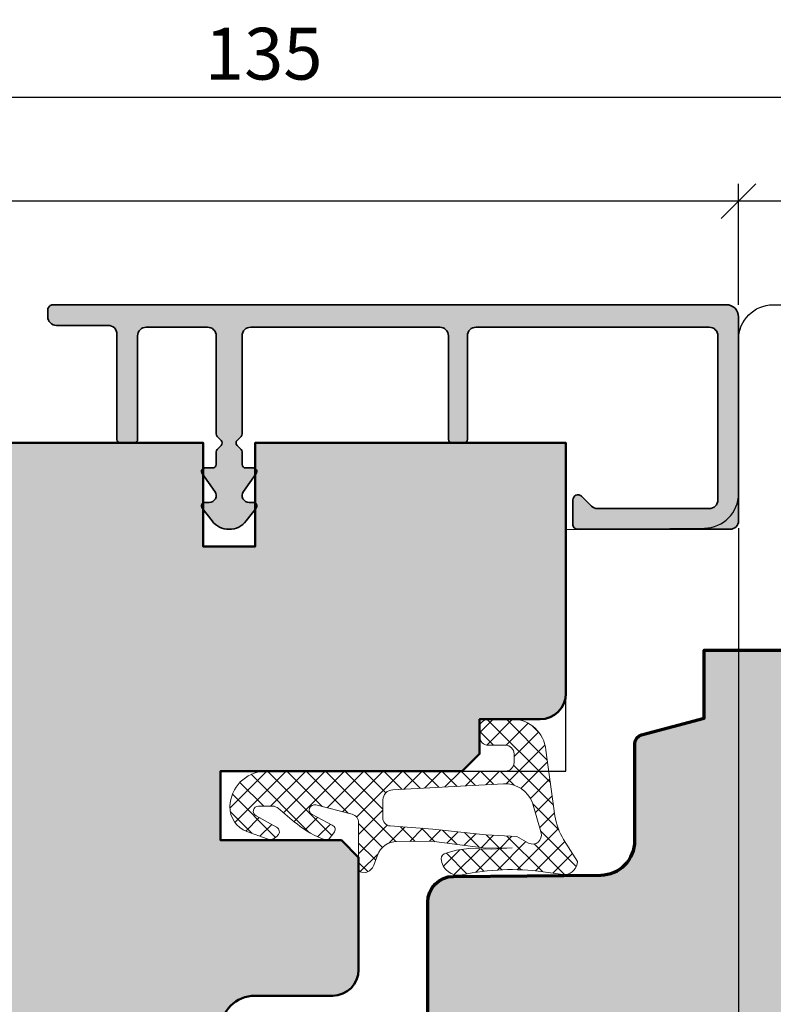
# Model space of a CAD drawing. Extents: x -427 to 10724, y -1070 to 3930.
# Drawn here: x 6787 to 6831, y 1779 to 1836 of the extents above; entities that cross this region are included whole.
import ezdxf

# ---------------------------------------------------------------- set-up
doc = ezdxf.new("R2010")
doc.units = 0
doc.layers.get('0').update_dxf_attribs({"linetype": 'CONTINUOUS', "lineweight": 5, "plot": 0})
doc.layers.get('Defpoints').update_dxf_attribs({"linetype": 'CONTINUOUS', "lineweight": 0})
for name, color, linetype, lineweight in [('ALU-SCHRAFF', 30, 'CONTINUOUS', 13), ('Aluminium', 40, 'CONTINUOUS', 35), ('Dichtung', 1, 'CONTINUOUS', 13), ('Dichtung-Schraff', 12, 'CONTINUOUS', 5), ('Flügel', 46, 'CONTINUOUS', 50)]:
    doc.layers.add(name, color=color, linetype=linetype, lineweight=lineweight)
for name, color, linetype in [('BEM-1', 10, 'CONTINUOUS'), ('PR Linie', 252, 'CONTINUOUS'), ('Schraffur Solid', 254, 'CONTINUOUS')]:
    doc.layers.add(name, color=color, linetype=linetype)
doc.styles.add('BEMASSUNG', font='ARIALN.TTF')
doc.dimstyles.new('BEM-1', dxfattribs={"dimtxt": 3, "dimasz": 2, "dimexe": 1, "dimexo": 2, "dimgap": 1, "dimtad": 1, "dimdec": 1, "dimdsep": 46, "dimtxsty": 'BEMASSUNG', "dimblk1": 'OBLIQUE', "dimblk2": 'OBLIQUE', "dimsah": 1, "dimcen": 0, "dimdle": 1, "dimclrd": 256, "dimclre": 256, "dimclrt": 7, "dimadec": 1, "dimazin": 2, "dimtfac": 1, "dimtdec": 1, "dimtix": 1, "dimtmove": 2, "dimatfit": 3, "dimfxl": 1, "dimtolj": 1, "dimarcsym": 0})

# ---------------------------------------------------------------- blocks, each defined once
blk = doc.blocks.new('_OBLIQUE')
at = {"color": 0, "linetype": 'ByBlock'}
blk.add_line((-0.5, -0.5), (0.5, 0.5), dxfattribs=at)
blk = doc.blocks.new('*D395')
at = {"layer": 'BEM-1', "lineweight": -2, "transparency": 16777216}
for p, q in [((6828.686032320784, 1806.989055031964), (6828.686032320784, 1728.919195717999)), ((6792.686032320785, 1736.419195717999), (6792.686032320785, 1728.919195717999)), ((6791.686032320785, 1729.919195717999), (6829.686032320784, 1729.919195717999))]:
    blk.add_line(p, q, dxfattribs=at)
at = {"layer": 'Defpoints', "color": 0, "transparency": 16777216}
for p in [(6828.686032320784, 1808.989055031964), (6792.686032320785, 1738.419195717999), (6828.686032320784, 1729.919195717999)]:
    blk.add_point(p, dxfattribs=at)
at = {"layer": 'BEM-1', "lineweight": -2, "transparency": 16777216, "xscale": 2, "yscale": 2, "zscale": 2, "rotation": 180}
blk.add_blockref('_OBLIQUE', (6792.686032320785, 1729.919195717999), dxfattribs=at)
at = {"layer": 'BEM-1', "lineweight": -2, "transparency": 16777216, "xscale": 2, "yscale": 2, "zscale": 2}
blk.add_blockref('_OBLIQUE', (6828.686032320784, 1729.919195717999), dxfattribs=at)
at = {"layer": 'BEM-1', "color": 7, "transparency": 16777216, "insert": (6810.686032320784, 1732.450914681164), "char_height": 3, "attachment_point": 5, "style": 'BEMASSUNG'}
blk.add_mtext('\\A1;36', dxfattribs=at)
blk = doc.blocks.new('*D396')
at = {"layer": 'BEM-1', "lineweight": -2, "transparency": 16777216}
for p, q in [((6828.686032320784, 1806.989055031964), (6828.686032320784, 1728.919195717999)), ((6868.686039950179, 1749.919195717999), (6868.686039950179, 1728.919195717999)), ((6827.686032320784, 1729.919195717999), (6869.686039950179, 1729.919195717999))]:
    blk.add_line(p, q, dxfattribs=at)
at = {"layer": 'Defpoints', "color": 0, "transparency": 16777216}
for p in [(6828.686032320784, 1808.989055031964), (6868.686039950179, 1751.919195717999), (6868.686039950179, 1729.919195717999)]:
    blk.add_point(p, dxfattribs=at)
at = {"layer": 'BEM-1', "lineweight": -2, "transparency": 16777216, "xscale": 2, "yscale": 2, "zscale": 2, "rotation": 180}
blk.add_blockref('_OBLIQUE', (6828.686032320784, 1729.919195717999), dxfattribs=at)
at = {"layer": 'BEM-1', "lineweight": -2, "transparency": 16777216, "xscale": 2, "yscale": 2, "zscale": 2}
blk.add_blockref('_OBLIQUE', (6868.686039950179, 1729.919195717999), dxfattribs=at)
at = {"layer": 'BEM-1', "color": 7, "transparency": 16777216, "insert": (6848.686036135481, 1732.450914681164), "char_height": 3, "attachment_point": 5, "style": 'BEMASSUNG'}
blk.add_mtext('\\A1;40', dxfattribs=at)
blk = doc.blocks.new('*D398')
at = {"layer": 'BEM-1', "lineweight": -2, "transparency": 16777216}
for p, q in [((6828.686044781502, 1821.219165200421), (6828.686044781502, 1826.919165200421)), ((6868.686039950179, 1753.919195717999), (6868.686039950179, 1826.919165200421)), ((6869.686039950179, 1825.919165200421), (6827.686044781502, 1825.919165200421))]:
    blk.add_line(p, q, dxfattribs=at)
at = {"layer": 'Defpoints', "color": 0, "transparency": 16777216}
for p in [(6828.686044781502, 1825.919165200421), (6828.686044781502, 1819.219165200421), (6868.686039950179, 1751.919195717999)]:
    blk.add_point(p, dxfattribs=at)
at = {"layer": 'BEM-1', "lineweight": -2, "transparency": 16777216, "xscale": 2, "yscale": 2, "zscale": 2, "rotation": 180}
blk.add_blockref('_OBLIQUE', (6828.686044781502, 1825.919165200421), dxfattribs=at)
at = {"layer": 'BEM-1', "lineweight": -2, "transparency": 16777216, "xscale": 2, "yscale": 2, "zscale": 2}
blk.add_blockref('_OBLIQUE', (6868.686039950179, 1825.919165200421), dxfattribs=at)
at = {"layer": 'BEM-1', "color": 7, "transparency": 16777216, "insert": (6848.68604236584, 1828.450884163586), "char_height": 3, "attachment_point": 5, "style": 'BEMASSUNG'}
blk.add_mtext('\\A1;40', dxfattribs=at)
blk = doc.blocks.new('*D399')
at = {"layer": 'BEM-1', "lineweight": -2, "transparency": 16777216}
for p, q in [((6733.686032320784, 1821.919162148663), (6733.686032320784, 1826.919165200421)), ((6828.685933138656, 1819.915487832257), (6828.685933138656, 1826.919165200421)), ((6829.685933138656, 1825.919165200421), (6732.686032320784, 1825.919165200421))]:
    blk.add_line(p, q, dxfattribs=at)
at = {"layer": 'Defpoints', "color": 0, "transparency": 16777216}
for p in [(6733.686032320784, 1825.919165200421), (6733.686032320784, 1819.919162148663), (6828.685933138656, 1817.915487832257)]:
    blk.add_point(p, dxfattribs=at)
at = {"layer": 'BEM-1', "lineweight": -2, "transparency": 16777216, "xscale": 2, "yscale": 2, "zscale": 2, "rotation": 180}
blk.add_blockref('_OBLIQUE', (6733.686032320784, 1825.919165200421), dxfattribs=at)
at = {"layer": 'BEM-1', "lineweight": -2, "transparency": 16777216, "xscale": 2, "yscale": 2, "zscale": 2}
blk.add_blockref('_OBLIQUE', (6828.685933138656, 1825.919165200421), dxfattribs=at)
at = {"layer": 'BEM-1', "color": 7, "transparency": 16777216, "insert": (6781.185982729719, 1828.450884163586), "char_height": 3, "attachment_point": 5, "style": 'BEMASSUNG'}
blk.add_mtext('\\A1;95', dxfattribs=at)
blk = doc.blocks.new('*D400')
at = {"layer": 'BEM-1', "lineweight": -2, "transparency": 16777216}
for p, q in [((6733.686032320784, 1821.919162148663), (6733.686032320784, 1832.919165200421)), ((6868.686039950179, 1753.919195717999), (6868.686039950179, 1832.919165200421)), ((6869.686039950179, 1831.919165200421), (6732.686032320784, 1831.919165200421))]:
    blk.add_line(p, q, dxfattribs=at)
at = {"layer": 'Defpoints', "color": 0, "transparency": 16777216}
for p in [(6733.686032320784, 1831.919165200421), (6733.686032320784, 1819.919162148663), (6868.686039950179, 1751.919195717999)]:
    blk.add_point(p, dxfattribs=at)
at = {"layer": 'BEM-1', "lineweight": -2, "transparency": 16777216, "xscale": 2, "yscale": 2, "zscale": 2, "rotation": 180}
blk.add_blockref('_OBLIQUE', (6733.686032320784, 1831.919165200421), dxfattribs=at)
at = {"layer": 'BEM-1', "lineweight": -2, "transparency": 16777216, "xscale": 2, "yscale": 2, "zscale": 2}
blk.add_blockref('_OBLIQUE', (6868.686039950179, 1831.919165200421), dxfattribs=at)
at = {"layer": 'BEM-1', "color": 7, "transparency": 16777216, "insert": (6801.186036135481, 1834.450884163586), "char_height": 3, "attachment_point": 5, "style": 'BEMASSUNG'}
blk.add_mtext('\\A1;135', dxfattribs=at)

msp = doc.modelspace()

# ---------------------------------------------------------------- hatches: boundary and pattern name
at = {"layer": 'ALU-SCHRAFF'}
h = msp.add_hatch(color=256, dxfattribs=at)
h.dxf.hatch_style = 1
edge = h.paths.add_edge_path()
edge.add_arc((6812.086044781502, 1812.119165200421), 0.2000000000000455, 180.0000000000651, 270.00000000006514, ccw=False)
edge.add_line((6811.886044781502, 1812.119165200421), (6811.886044781502, 1818.119165200421))
edge.add_arc((6811.386044781502, 1818.119165200421), 0.5, 0, 90)
edge.add_line((6811.386044781502, 1818.619165200421), (6800.436044781502, 1818.619165200421))
edge.add_arc((6800.436044781502, 1818.119165200421), 0.5, 90, 180)
edge.add_line((6799.936044781502, 1818.119165200421), (6799.936044781502, 1812.434850625321))
edge.add_arc((6799.736044781528, 1812.434850625385), 0.1999999999734428, 314.99999998171444, 359.9999999816963, ccw=False)
edge.add_line((6799.877466137702, 1812.293429269121), (6799.644623425264, 1812.060586556658))
edge.add_arc((6799.786044781502, 1811.919165200458), 0.199999999973602, 135.0000000076458, 225.0000000076459)
edge.add_line((6799.644623425302, 1811.777743844221), (6799.877466137739, 1811.544901131758))
edge.add_arc((6799.736044781502, 1811.403479775521), 0.2000000000001302, -1.3028511602897197e-10, 44.99999999986193, ccw=False)
edge.add_line((6799.936044781502, 1811.403479775521), (6799.936044781502, 1810.669165200421))
edge.add_arc((6800.136044781502, 1810.669165200421), 0.2000000000000455, 179.9999999999349, 269.9999999999349)
edge.add_line((6800.136044781502, 1810.469165200421), (6800.586044781503, 1810.469165200421))
edge.add_arc((6800.586044781516, 1810.269165200395), 0.2000000000255113, -34.99999999628011, 90.00000000371278, ccw=False)
edge.add_line((6800.749875190402, 1810.154449913121), (6800.010558163587, 1809.098595774961))
edge.add_arc((6800.338218981302, 1808.869165200421), 0.4000000000000716, 145.0000000000101, 270)
edge.add_line((6800.338218981302, 1808.469165200421), (6800.586044781502, 1808.469165200421))
edge.add_arc((6800.586044781512, 1808.269165200392), 0.2000000000286946, -37.488838135133676, 90.00000000273582, ccw=False)
edge.add_line((6800.744739165302, 1808.147443827721), (6800.177884680012, 1807.408406621288))
edge.add_arc((6799.18604478152, 1808.169165200434), 1.249999999994064, 217.4888381369452, 322.51116186113705, ccw=False)
edge.add_line((6798.194204883002, 1807.408406621321), (6797.627350397741, 1808.14744382776))
edge.add_arc((6797.786044781502, 1808.269165200421), 0.1999999999999965, 90, 217.4888381379063, ccw=False)
edge.add_line((6797.786044781502, 1808.469165200421), (6798.033870581702, 1808.469165200421))
edge.add_arc((6798.033870581755, 1808.869165200422), 0.4000000000016826, 269.999999992444, 394.9999999924764)
edge.add_line((6798.361531399501, 1809.098595774921), (6797.622214372644, 1810.154449913151))
edge.add_arc((6797.786044781502, 1810.269165200421), 0.2000000000002221, 90.00000000006509, 214.9999999999525, ccw=False)
edge.add_line((6797.786044781502, 1810.469165200421), (6798.236044781503, 1810.469165200421))
edge.add_arc((6798.236044781502, 1810.669165200421), 0.2000000000000455, 270.0000000000651, 360.0000000000651)
edge.add_line((6798.436044781502, 1810.669165200421), (6798.436044781502, 1811.403479775521))
edge.add_arc((6798.636044781476, 1811.403479775457), 0.1999999999738975, 134.9999999817605, 179.9999999817614, ccw=False)
edge.add_line((6798.494623425302, 1811.544901131721), (6798.72746613774, 1811.777743844184))
edge.add_arc((6798.586044781502, 1811.919165200383), 0.199999999973602, 315.0000000076458, 405.0000000076458)
edge.add_line((6798.727466137701, 1812.060586556621), (6798.494623425264, 1812.293429269084))
edge.add_arc((6798.636044781501, 1812.434850625321), 0.1999999999996479, 179.9999999999349, 224.9999999999079, ccw=False)
edge.add_line((6798.436044781502, 1812.434850625321), (6798.436044781502, 1818.119165200421))
edge.add_arc((6797.936044781502, 1818.119165200421), 0.5, 0, 90)
edge.add_line((6797.936044781502, 1818.619165200421), (6794.386044781501, 1818.619165200421))
edge.add_arc((6794.386044781502, 1818.119165200421), 0.5, 90, 180)
edge.add_line((6793.886044781502, 1818.119165200421), (6793.886044781502, 1812.119165200421))
edge.add_arc((6793.686044781502, 1812.119165200421), 0.1999999999998181, -90, 0, ccw=False)
edge.add_line((6793.686044781502, 1811.919165200421), (6792.886044781501, 1811.919165200421))
edge.add_arc((6792.886044781502, 1812.119165200421), 0.1999999999998181, 180, 270, ccw=False)
edge.add_line((6792.686044781502, 1812.119165200421), (6792.686044781502, 1818.219165200421))
edge.add_arc((6792.186044781502, 1818.219165200421), 0.5, 0, 90)
edge.add_line((6792.186044781502, 1818.719165200421), (6789.186044781502, 1818.719165200421))
edge.add_arc((6789.186044781502, 1819.219165200421), 0.5, 180, 270, ccw=False)
edge.add_line((6788.686044781502, 1819.219165200421), (6788.686044781502, 1819.619165200421))
edge.add_arc((6788.986044781503, 1819.619165200421), 0.3000000000001819, 90, 180, ccw=False)
edge.add_line((6788.986044781503, 1819.919165200421), (6827.986044781503, 1819.919165200421))
edge.add_arc((6827.986044781502, 1819.219165200421), 0.7000000000000455, -1.858779796748422e-11, 89.99999999998141, ccw=False)
edge.add_line((6828.686044781502, 1819.219165200421), (6828.686044781502, 1807.419165200421))
edge.add_arc((6828.186044781502, 1807.419165200421), 0.5, -90, 0, ccw=False)
edge.add_line((6828.186044781502, 1806.919165200421), (6819.386044781501, 1806.919165200421))
edge.add_arc((6819.386044781501, 1807.219165200421), 0.2999999999999545, 180.0000000000434, 270.0000000000434, ccw=False)
edge.add_line((6819.086044781501, 1807.219165200421), (6819.086044781501, 1808.619165200421))
edge.add_arc((6819.386044781502, 1808.619165200421), 0.2999999999997272, 45, 180, ccw=False)
edge.add_line((6819.598176815858, 1808.831297234777), (6820.163862240803, 1808.265611809821))
edge.add_arc((6820.517415631391, 1808.619165200426), 0.5000000000050685, 225.0000000012712, 270.0000000012767)
edge.add_line((6820.517415631402, 1808.119165200421), (6826.986044781503, 1808.119165200421))
edge.add_arc((6826.986044781503, 1808.619165200421), 0.5, 270, 360)
edge.add_line((6827.486044781503, 1808.619165200421), (6827.486044781503, 1818.119165200421))
edge.add_arc((6826.986044781503, 1818.119165200421), 0.5, 0, 90)
edge.add_line((6826.986044781503, 1818.619165200421), (6813.486044781503, 1818.619165200421))
edge.add_arc((6813.486044781503, 1818.119165200421), 0.5, 90, 180)
edge.add_line((6812.986044781503, 1818.119165200421), (6812.986044781503, 1812.119165200421))
edge.add_arc((6812.786044781502, 1812.119165200421), 0.2000000000000455, 269.99999999993486, 359.99999999993486, ccw=False)
edge.add_line((6812.786044781502, 1811.919165200421), (6812.086044781502, 1811.919165200421))
at = {"layer": 'Dichtung-Schraff'}
h = msp.add_hatch(dxfattribs=at)
h.set_pattern_fill('ANSI37', color=256, scale=0.25, angle=-90.00000000000001, style=0)
h.set_pattern_definition([(225, (9860.848425329421, 2509.668950119777), (-0.561266007566822, 0.5612660075668221), []), (135, (9860.848425329421, 2509.668950119777), (0.5612660075668221, 0.561266007566822), [])])
edge = h.paths.add_edge_path(flags=16)
edge.add_line((6816.530560671714, 1788.750872135812), (6815.83815457909, 1789.128333200421))
edge.add_line((6815.83815457909, 1789.128333200421), (6814.05276957909, 1789.228354200421))
edge.add_line((6814.05276957909, 1789.228354200421), (6810.98585957909, 1789.567756200421))
edge.add_line((6810.98585957909, 1789.567756200421), (6808.508884718965, 1789.7447271213))
edge.add_arc((6808.541040245736, 1790.19479219995), 0.4512123146843708, 174.0845673270086, 265.9133672676228, ccw=False)
edge.add_line((6808.092230594319, 1790.241294347401), (6808.09223057909, 1791.247611200421))
edge.add_arc((6808.684118266861, 1791.247611200421), 0.591887687771532, 92.00938470943242, 180.000000000022, ccw=False)
edge.add_line((6808.663364796091, 1791.839134934845), (6815.072514579089, 1792.181098200421))
edge.add_arc((6815.162573119842, 1790.493201472837), 1.690297578461564, 20.259793467301904, 93.054147847124, ccw=False)
edge.add_line((6816.748295639916, 1791.078513349603), (6817.246784054456, 1789.340090803742))
edge.add_arc((6816.760920055791, 1789.200770490074), 0.5054443342249632, -117.11359939118518, 16.00011484405718, ccw=False)
edge = h.paths.add_edge_path()
edge.add_arc((6818.533525379105, 1787.733958587118), 0.8239983009431153, 278.5651476229757, 356.80337337516505, ccw=False)
edge.add_line((6818.656246632014, 1786.919150208392), (6817.364298864833, 1787.093451513535))
edge.add_arc((6815.524730478824, 1773.458292207719), 13.75869111295876, 82.31641421117801, 101.9432389425957)
edge.add_arc((6812.470123026552, 1787.897509655815), 1.000090319020409, 182.8873253478432, 281.9659189961895, ccw=False)
edge.add_arc((6811.791032983665, 1787.847133098539), 0.3197306861111429, 98.77282584302952, 180, ccw=False)
edge.add_line((6811.74226857909, 1788.163123200421), (6812.35239857909, 1788.343161200421))
edge.add_line((6812.35239857909, 1788.343161200421), (6813.072552579089, 1788.433173200421))
edge.add_line((6813.072552579089, 1788.433173200421), (6814.377834579089, 1788.408179200421))
edge.add_line((6814.37783457909, 1788.408179200421), (6815.57809857909, 1788.473182200421))
edge.add_line((6815.57809857909, 1788.473182200421), (6814.045487502022, 1788.4487091967))
edge.add_line((6814.045487502022, 1788.4487091967), (6810.906864579089, 1788.856742200421))
edge.add_line((6810.90686457909, 1788.856742200421), (6808.901714327818, 1788.846804708169))
edge.add_arc((6808.907661435397, 1787.646819444963), 1.2000000000002, 90.2839546328847, 159.8929302168463)
edge.add_line((6807.780799226875, 1788.059350126253), (6807.569669262054, 1787.482563181784))
edge.add_arc((6806.919877346601, 1787.720416249657), 0.6919563680506082, 282.8411298794599, 339.895101591404, ccw=False)
edge.add_line((6807.07366357909, 1787.045765666035), (6806.85564057909, 1787.073417200421))
edge.add_arc((6806.880059889172, 1787.265955204559), 0.1940803589809259, 178.4826994294653, 262.7718522929464, ccw=False)
edge.add_line((6806.686047579574, 1787.271094218706), (6806.68604757909, 1789.936960588623))
edge.add_arc((6806.18604757909, 1789.936960588623), 0.5000000000001137, 0, 75.69392136006489)
edge.add_line((6806.309598487301, 1790.421455349256), (6804.201338360077, 1790.959082326114))
edge.add_arc((6804.127207815151, 1790.668385469735), 0.2999999999998585, 75.69392136006894, 242.6870782012228)
edge.add_line((6803.989552829903, 1790.401831338204), (6805.161534414415, 1789.796592250405))
edge.add_arc((6805.023596525646, 1789.52949009408), 0.3006167378439414, -39.34459434129087, 62.68709677951358, ccw=False)
edge.add_line((6805.25607757909, 1789.338904200421), (6804.979893978626, 1789.002508929934))
edge.add_arc((6804.824931772743, 1789.129734321346), 0.2004983428159553, 250.3786018099951, 320.6136908389683, ccw=False)
edge.add_arc((6806.652156849736, 1794.255120458789), 5.641852451848286, 231.1995697025921, 250.37860181000968, ccw=False)
edge.add_arc((6824.34167776818, 1816.256108912572), 33.87237924940473, 228.7991166849159, 231.1995697025869, ccw=False)
edge.add_arc((6801.718412783223, 1790.414565362043), 0.4728895900350579, 48.79911668494172, 91.20022650889916)
edge.add_line((6801.708507461793, 1790.887351200421), (6800.890457855383, 1790.887351200421))
edge.add_arc((6800.879783753007, 1790.590057763077), 0.2974849985287306, 87.94372043618584, 243.5997904695609)
edge.add_line((6800.747510482936, 1790.323597435121), (6801.93704657909, 1789.678901200421))
edge.add_arc((6801.794596717107, 1789.415238213218), 0.2996833895958467, -45.082486394665295, 61.61886677624409, ccw=False)
edge.add_arc((6803.37402608623, 1787.744746958217), 1.999381100570413, 133.1668286874827, 136.8331713128031)
edge.add_arc((6801.562170244277, 1789.466236056226), 0.5000943383243927, 250.0069251372824, 314.993114599195, ccw=False)
edge.add_line((6801.391184707625, 1788.996280426958), (6800.219189504367, 1789.422850875155))
edge.add_arc((6800.731912532035, 1790.832829976671), 1.500308624854173, 178.3596319002086, 250.01677308880642, ccw=False)
edge.add_arc((6801.335485662921, 1790.817630333092), 2.104070544349595, 92.8131835815783, 178.4163925165549, ccw=False)
edge.add_line((6801.232218741796, 1792.919165200421), (6815.18617157909, 1792.919165200421))
edge.add_arc((6815.18760140676, 1793.41773537275), 0.498572222595455, 269.8356843812422, 360.1643156187578)
edge.add_line((6815.68617157909, 1793.419165200421), (6815.68617157909, 1793.919143200421))
edge.add_arc((6815.18617157909, 1793.919143200421), 0.5, 0, 90)
edge.add_line((6815.18617157909, 1794.419143200421), (6814.19279957909, 1794.419143200422))
edge.add_arc((6814.187650766509, 1794.920600051139), 0.5014832832729426, 180.1656494753923, 270.58827566832383, ccw=False)
edge.add_line((6813.68616957909, 1794.919150200421), (6813.68617957919, 1795.419185199621))
edge.add_arc((6814.184781627829, 1795.420563179441), 0.4986039527867626, 89.84050697609558, 180.1583471771434, ccw=False)
edge.add_line((6814.18616957909, 1795.919165200422), (6815.58309657909, 1795.919165200421))
edge.add_arc((6815.583266774745, 1793.974535170745), 1.94463003712347, 4.585778316029405, 90.00501457478958, ccw=False)
edge.add_line((6817.521671573408, 1794.13001127118), (6818.054700638646, 1790.336282489013))
edge.add_arc((6821.474549718456, 1790.806425241361), 3.452014185408114, 187.8276542480748, 212.2857919546855)
edge.add_line((6818.556236552829, 1788.962556969605), (6819.356241579089, 1787.688010200421))
at = {"layer": 'Schraffur Solid'}
h = msp.add_hatch(color=256, dxfattribs=at)
h.dxf.hatch_style = 1
edge = h.paths.add_edge_path()
edge.add_line((6733.686032320784, 1755.919162148663), (6733.686032320784, 1819.919162148663))
edge.add_line((6733.686032320784, 1819.919162148663), (6785.686047579574, 1819.919165200421))
edge.add_line((6785.686047579574, 1819.919165200421), (6785.686047579574, 1811.919165200421))
edge.add_line((6785.686047579574, 1811.919165200421), (6797.686047579574, 1811.919165200421))
edge.add_line((6797.686047579574, 1811.919165200421), (6797.686047579574, 1805.919165200421))
edge.add_line((6797.686047579574, 1805.919165200421), (6800.686047579574, 1805.919165200421))
edge.add_line((6800.686047579574, 1805.919165200421), (6800.686047579574, 1811.919165200421))
edge.add_line((6800.686047579574, 1811.919165200421), (6818.686032320785, 1811.919165200421))
edge.add_line((6818.686032320785, 1811.919165200421), (6818.686032320785, 1797.419165200421))
edge.add_arc((6817.186032320785, 1797.419165200421), 1.5, -90, 0, ccw=False)
edge.add_line((6817.186032320785, 1795.919165200421), (6813.686032320785, 1795.919165200421))
edge.add_line((6813.686032320785, 1795.919165200421), (6813.686032320785, 1793.919165200421))
edge.add_line((6813.686032320785, 1793.919165200421), (6812.686032320785, 1792.919165200421))
edge.add_line((6812.686032320785, 1792.919165200421), (6798.686047579574, 1792.919165200421))
edge.add_line((6798.686047579574, 1792.919165200421), (6798.686047579574, 1788.919165200421))
edge.add_line((6798.686047579574, 1788.919165200421), (6805.686047579574, 1788.919165200421))
edge.add_line((6805.686047579574, 1788.919165200421), (6806.686047579574, 1787.919165200421))
edge.add_line((6806.686047579574, 1787.919165200421), (6806.686047579574, 1781.419165200421))
edge.add_arc((6805.186047579574, 1781.419165200421), 1.5, -90, 0, ccw=False)
edge.add_line((6805.186047579574, 1779.919165200421), (6800.686047579574, 1779.919165200421))
edge.add_arc((6800.686047579574, 1777.919165200421), 2, 90, 180)
edge.add_line((6798.686047579574, 1777.919165200421), (6798.686047579574, 1757.419165200421))
edge.add_arc((6797.186047579574, 1757.419165200421), 1.5, -90, 0, ccw=False)
edge.add_line((6797.186047579574, 1755.919165200421), (6733.686032320784, 1755.919162148663))
h = msp.add_hatch(color=256, dxfattribs=at)
h.dxf.hatch_style = 1
edge = h.paths.add_edge_path()
edge.add_arc((6795.18603482559, 1738.419198222743), 2.50000250480697, 180.0000574044433, 269.99959288880416, ccw=False)
edge.add_line((6792.686032320785, 1738.419195717999), (6792.686078097152, 1754.275183266827))
edge.add_arc((6794.186076671601, 1754.275180779766), 1.499998574450971, 90.50003150080948, 179.9999050011682, ccw=False)
edge.add_line((6794.172986056136, 1755.775122231671), (6808.703473116683, 1755.901907509991))
edge.add_arc((6808.686008370077, 1757.901839946463), 2.000008691937736, 270.5003323198418, 359.9997498930568)
edge.add_line((6810.686017061996, 1757.901831216046), (6810.68602469139, 1785.327536172101))
edge.add_arc((6812.186022537806, 1785.327538221445), 1.499997846417081, 90.50000393358943, 180.0000782792937, ccw=False)
edge.add_line((6812.172932650375, 1786.827478951642), (6820.703480746078, 1786.901949471661))
edge.add_arc((6820.686021528632, 1788.901868797339), 1.999995533368188, 270.5001772065705, 360.000125488839)
edge.add_line((6822.686017061996, 1788.901873177716), (6822.686177279281, 1794.535608834454))
edge.add_arc((6823.186184526156, 1794.535588735099), 0.5000072472795898, 105.0006689240142, 179.9976968169616, ccw=False)
edge.add_line((6823.056767489242, 1795.018557137677), (6826.686009432601, 1795.991011208722))
edge.add_line((6826.686009432601, 1795.991011208722), (6826.686009432601, 1799.919191903302))
edge.add_line((6826.686009432601, 1799.919191903302), (6848.686032320785, 1799.919195717999))
edge.add_line((6848.686032320785, 1799.919195717999), (6848.686032320785, 1788.419195717999))
edge.add_line((6848.686032320785, 1788.419195717999), (6848.186032320785, 1787.919195717999))
edge.add_line((6848.186032320785, 1787.919195717999), (6842.686032320785, 1787.919195717999))
edge.add_line((6842.686032320785, 1787.919195717999), (6842.686032320785, 1783.919195717999))
edge.add_line((6842.686032320785, 1783.919195717999), (6848.686032320785, 1783.919195717999))
edge.add_line((6848.686032320785, 1783.919195717999), (6848.686032320785, 1757.919195717999))
edge.add_line((6848.686032320785, 1757.919195717999), (6858.686032320785, 1757.831930703351))
edge.add_line((6858.686032320785, 1757.831930703351), (6858.686032320785, 1754.919195717999))
edge.add_line((6858.686032320785, 1754.919195717999), (6861.686032320785, 1754.919195717999))
edge.add_line((6861.686032320785, 1754.919195717999), (6861.686039950179, 1757.805529183575))
edge.add_line((6861.686039950179, 1757.805529183575), (6866.536030794906, 1757.763422555157))
edge.add_line((6866.536030794906, 1757.763422555157), (6867.686039950179, 1757.763426369855))
edge.add_line((6867.686039950179, 1757.763426369855), (6868.686039950179, 1756.763426369855))
edge.add_line((6868.686039950179, 1756.763426369855), (6868.686039950179, 1751.919195717999))
edge.add_line((6868.686039950179, 1751.919195717999), (6867.445935274886, 1737.744886941144))
edge.add_arc((6865.453547361941, 1737.91919384072), 1.999998122722007, 270.0000586906358, 355.0001271736957, ccw=False)
edge.add_line((6865.453549410629, 1735.919195717999), (6795.186017061996, 1735.919195717999))

# ---------------------------------------------------------------- linework, layer by layer
at = {"layer": 'Aluminium'}
msp.add_lwpolyline([(6812.086044781502, 1811.919165200421, -0.414213562373095), (6811.886044781502, 1812.119165200421), (6811.886044781502, 1818.119165200421, 0.414213562373095), (6811.386044781502, 1818.619165200421), (6800.436044781502, 1818.619165200421, 0.414213562373095), (6799.936044781502, 1818.119165200421), (6799.936044781502, 1812.434850625321, -0.1989123673796162), (6799.877466137702, 1812.293429269121), (6799.644623425264, 1812.060586556658, 0.4142135623730008), (6799.644623425302, 1811.777743844221), (6799.877466137739, 1811.544901131758, -0.1989123673796162), (6799.936044781502, 1811.403479775521), (6799.936044781502, 1810.669165200421, 0.414213562373095), (6800.136044781502, 1810.469165200421), (6800.586044781503, 1810.469165200421, -0.6068148963145633), (6800.749875190402, 1810.154449913121), (6800.010558163586, 1809.098595774961, 0.6068148963146249), (6800.338218981302, 1808.469165200421), (6800.586044781502, 1808.469165200421, -0.6217724266590643), (6800.744739165302, 1808.147443827721), (6800.177884680012, 1807.408406621288, -0.4932665257789269), (6798.194204883002, 1807.408406621321), (6797.627350397741, 1808.14744382776, -0.6217724266590643), (6797.786044781502, 1808.469165200421), (6798.033870581702, 1808.469165200421, 0.6068148963146249), (6798.361531399501, 1809.098595774921), (6797.622214372645, 1810.154449913151, -0.6068148963140028), (6797.786044781502, 1810.469165200421), (6798.236044781503, 1810.469165200421, 0.414213562373095), (6798.436044781502, 1810.669165200421), (6798.436044781502, 1811.403479775521, -0.1989123673796162), (6798.494623425302, 1811.544901131721), (6798.72746613774, 1811.777743844184, 0.4142135623730008), (6798.727466137701, 1812.060586556621), (6798.494623425264, 1812.293429269084, -0.1989123673796162), (6798.436044781502, 1812.434850625321), (6798.436044781502, 1818.119165200421, 0.414213562373095), (6797.936044781502, 1818.619165200421), (6794.386044781502, 1818.619165200421, 0.414213562373095), (6793.886044781502, 1818.119165200421), (6793.886044781502, 1812.119165200421, -0.414213562373095), (6793.686044781502, 1811.919165200421), (6792.886044781502, 1811.919165200421, -0.414213562373095), (6792.686044781502, 1812.119165200421), (6792.686044781502, 1818.219165200421, 0.414213562373095), (6792.186044781502, 1818.719165200421), (6789.186044781502, 1818.719165200421, -0.414213562373095), (6788.686044781502, 1819.219165200421), (6788.686044781502, 1819.619165200421, -0.414213562373095), (6788.986044781503, 1819.919165200421), (6827.986044781503, 1819.919165200421, -0.414213562373095), (6828.686044781502, 1819.219165200421), (6828.686044781502, 1807.419165200421, -0.414213562373095), (6828.186044781502, 1806.919165200421), (6819.386044781502, 1806.919165200421, -0.414213562373095), (6819.086044781501, 1807.219165200421), (6819.086044781502, 1808.619165200421, -0.668178637919357), (6819.598176815858, 1808.831297234777), (6820.163862240802, 1808.265611809821, 0.1989123673796998), (6820.517415631402, 1808.119165200421), (6826.986044781503, 1808.119165200421, 0.414213562373095), (6827.486044781503, 1808.619165200421), (6827.486044781503, 1818.119165200421, 0.414213562373095), (6826.986044781503, 1818.619165200421), (6813.486044781503, 1818.619165200421, 0.414213562373095), (6812.986044781503, 1818.119165200421), (6812.986044781503, 1812.119165200421, -0.414213562373095), (6812.786044781502, 1811.919165200421)], format="xyb", close=True, dxfattribs=at)
at = {"layer": 'Dichtung'}
for points in [[(6819.356241579089, 1787.688010200421, -0.3552888073755076), (6818.656246632014, 1786.919150208392), (6817.364298864833, 1787.093451513535, 0.08584814817566819), (6812.67747157909, 1786.919150200421, -0.4614221913877486), (6811.471302297554, 1787.847133098539, -0.3700460322461397), (6811.74226857909, 1788.163123200421), (6812.35239857909, 1788.343161200421), (6813.072552579089, 1788.433173200421), (6814.37783457909, 1788.408179200421), (6815.57809857909, 1788.473182200421), (6814.045487502022, 1788.4487091967), (6810.90686457909, 1788.856742200421), (6808.901714327818, 1788.846804708169, 0.31342401409466), (6807.780799226875, 1788.059350126253), (6807.569669262054, 1787.482563181784, -0.2542183468835814), (6807.07366357909, 1787.045765666035), (6806.85564057909, 1787.073417200421, -0.3853123132982675), (6806.686047579574, 1787.271094218706), (6806.68604757909, 1789.936960588623, 0.3428344377763997), (6806.309598487301, 1790.421455349256), (6804.201338360077, 1790.959082326114, 0.8924804807909712), (6803.989552829903, 1790.401831338204), (6805.161534414415, 1789.796592250405, -0.477145281659595), (6805.25607757909, 1789.338904200421), (6804.979893978626, 1789.002508929934, -0.3164268986778964), (6804.757603752447, 1788.940878494973, -0.08388021206008293), (6803.11691757909, 1789.858237200421, -0.01047433520160163), (6802.029905657366, 1790.77036973768, 0.187149925340882), (6801.708507461793, 1790.887351200421), (6800.890457855384, 1790.887351200421, 0.807302300024196), (6800.747510482936, 1790.323597435121), (6801.93704657909, 1789.678901200421, -0.5024084125323426), (6802.00619957908, 1789.203025200412, 0.01599880239668542), (6801.915747844028, 1789.112573465359, -0.2914080414136227), (6801.391184707625, 1788.996280426958), (6800.219189504367, 1789.422850875155, -0.3232665574554788), (6799.232218741796, 1790.875777681279, -0.3919118667603922), (6801.232218741796, 1792.919165200421), (6815.18617157909, 1792.919165200421, 0.4158945087162326), (6815.68617157909, 1793.419165200421), (6815.68617157909, 1793.919143200421, 0.414213562373095), (6815.18617157909, 1794.419143200421), (6814.19279957909, 1794.419143200422, -0.4163756607049479), (6813.68616957909, 1794.919150200421), (6813.68617957919, 1795.419185199621, -0.4158392808472621), (6814.18616957909, 1795.919165200422), (6815.58309657909, 1795.919165200421, -0.3909861299790078), (6817.521671573408, 1794.13001127118), (6818.054700638646, 1790.336282489013, 0.1071257483227653), (6818.556236552829, 1788.962556969605)], [(6816.530560671714, 1788.750872135812), (6815.83815457909, 1789.128333200421), (6814.05276957909, 1789.228354200421), (6810.98585957909, 1789.567756200421), (6808.508884718965, 1789.7447271213, -0.4235935004890674), (6808.092230594319, 1790.241294347401), (6808.09223057909, 1791.247611200421, -0.4039785937821772), (6808.663364796091, 1791.839134934845), (6815.072514579089, 1792.181098200421, -0.3287559747513856), (6816.748295639916, 1791.078513349603), (6817.246784054456, 1789.340090803742, -0.6563384110037603)]]:
    msp.add_lwpolyline(points, format="xyb", close=True, dxfattribs=at)
at = {"layer": 'Flügel'}
msp.add_lwpolyline([(6733.686032320784, 1755.919162148663), (6733.686032320784, 1819.919162148663), (6785.686047579574, 1819.919165200421), (6785.686047579574, 1811.919165200421), (6797.686047579574, 1811.919165200421), (6797.686047579574, 1805.919165200421), (6800.686047579574, 1805.919165200421), (6800.686047579574, 1811.919165200421), (6818.686032320785, 1811.919165200421), (6818.686032320785, 1797.419165200421, -0.4142135623730951), (6817.186032320785, 1795.919165200421), (6813.686032320785, 1795.919165200421), (6813.686032320785, 1793.919165200421), (6812.686032320785, 1792.919165200421), (6798.686047579574, 1792.919165200421), (6798.686047579574, 1788.919165200421), (6805.686047579574, 1788.919165200421), (6806.686047579574, 1787.919165200421), (6806.686047579574, 1781.419165200421, -0.4142135623730951), (6805.186047579574, 1779.919165200421), (6800.686047579574, 1779.919165200421, 0.414213562373095), (6798.686047579574, 1777.919165200421), (6798.686047579574, 1757.419165200421, -0.4142135623730951), (6797.186047579574, 1755.919165200421)], format="xyb", close=True, dxfattribs=at)
at = {"layer": 'Flügel', "linetype": 'Continuous', "lineweight": 70}
msp.add_lwpolyline([(6810.686017061996, 1757.901831216046), (6810.68602469139, 1785.327536172101, -0.4116602698628867), (6812.172932650375, 1786.827478951642), (6820.703480746078, 1786.901949471661, 0.4116596265928705), (6822.686017061996, 1788.901873177716), (6822.686177279281, 1794.535608834454, -0.3394397963410742), (6823.056767489242, 1795.018557137677), (6826.686009432601, 1795.991011208722), (6826.686009432601, 1799.919191903302), (6848.686032320785, 1799.919195717999), (6848.686032320785, 1788.419195717999), (6848.186032320785, 1787.919195717999), (6842.686032320785, 1787.919195717999), (6842.686032320785, 1783.919195717999), (6848.686032320785, 1783.919195717999), (6848.686032320785, 1757.919195717999)], format="xyb", dxfattribs=at)
at = {"layer": 'PR Linie', "linetype": 'Continuous', "lineweight": 25}
msp.add_lwpolyline([(6806.685948397445, 1792.915480202862), (6818.685956026839, 1792.919165200421), (6818.685956026839, 1806.91548401756), (6826.703389193343, 1806.985449380109, 0.4116616846602616), (6828.685933138656, 1808.985373086163), (6828.685933138656, 1817.915487832257, -0.414213562373095), (6830.685929323959, 1819.915487832257), (6884.091269355893, 1819.919165200421)], format="xyb", dxfattribs=at)

# ---------------------------------------------------------------- dimensions: what is measured, and where the dimension line sits
at = {"layer": 'BEM-1'}
for base, p1, p2, picture, middle in [((6733.686032320784, 1831.919165200421), (6868.686039950179, 1751.919195717999), (6733.686032320784, 1819.919162148663), '*D400', (6801.186036135481, 1834.450884163586)), ((6733.686032320784, 1825.919165200421), (6828.685933138656, 1817.915487832257), (6733.686032320784, 1819.919162148663), '*D399', (6781.185982729719, 1828.450884163586)), ((6828.686044781502, 1825.919165200421), (6868.686039950179, 1751.919195717999), (6828.686044781502, 1819.219165200421), '*D398', (6848.68604236584, 1828.450884163586)), ((6828.686032320784, 1729.919195717999), (6792.686032320785, 1738.419195717999), (6828.686032320784, 1808.989055031964), '*D395', (6810.686032320784, 1732.450914681164)), ((6868.686039950179, 1729.919195717999), (6828.686032320784, 1808.989055031964), (6868.686039950179, 1751.919195717999), '*D396', (6848.686036135481, 1732.450914681164))]:
    dim = msp.add_linear_dim(base=base, p1=p1, p2=p2, angle=180, dimstyle='BEM-1', dxfattribs=at)
    dim.commit()
    dim.dimension.update_dxf_attribs({"geometry": picture, "text_midpoint": middle})

doc.saveas('drawing.dxf')
